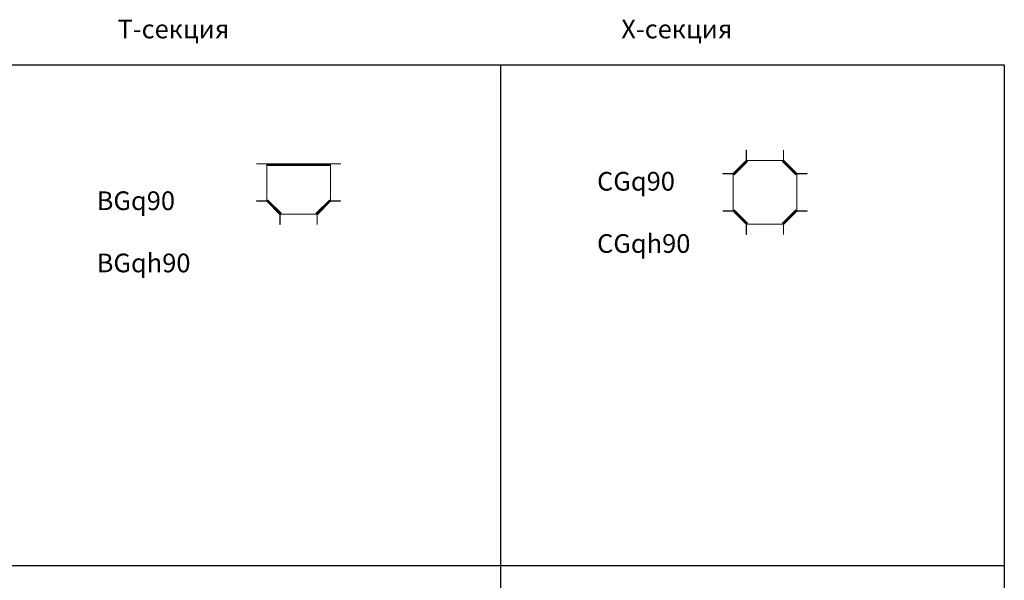
# Model space of a CAD drawing. Units: millimetres. Extents: x 1365 to 96639, y 3230 to 17586.
# Drawn here: x 65595 to 70868, y 12634 to 15637 of the extents above; entities that cross this region are included whole.
import ezdxf

# ---------------------------------------------------------------- set-up
doc = ezdxf.new("R2010")
doc.units = ezdxf.units.MM
doc.styles.get("Standard").update_dxf_attribs({"font": 'arial.ttf'})

# ---------------------------------------------------------------- blocks, each defined once
blk = doc.blocks.new('*U180')
at = {"color": 7, "linetype": 'Continuous', "lineweight": 15}
for p, q in [((0, -1.6), (0.8, -1.6)), ((0, -1.6), (0, -6.6)), ((0, -6.6), (0.8, -6.6)), ((0, -55.4), (0, -6.6)), ((0.8, -1.6), (0.8, -6.6)), ((0.8, -55.4), (0.8, -6.6)), ((200, -1.6), (199.2, -1.6)), ((199.2, -1.6), (199.2, -6.6)), ((200, -6.6), (199.2, -6.6)), ((199.2, -55.4), (199.2, -6.6)), ((200, -1.6), (200, -6.6)), ((200, -55.4), (200, -6.6)), ((-70.9, -126.6), (-0.2, -55.9)), ((-70.2, -127.4), (0.5, -56.7)), ((1.3, -57.5), (-69.4, -128.2)), ((-67.8, -129.2), (2.3, -59)), ((5.2, -61.3), (-65.5, -132)), ((-64.8, -132.8), (5.9, -62.1)), ((1.2, -64.4), (-62.4, -128.1)), ((-0.2, -55.9), (0.5, -56.7)), ((0.8, -55.4), (0, -55.4)), ((1.3, -57.5), (0.5, -56.7)), ((1.1, -57.2), (1.6, -56.6)), ((1.3, -57.5), (1.5, -57.6)), ((1.5, -57.6), (2, -58.1)), ((1.6, -56.6), (198.4, -56.6)), ((2.3, -58.4), (2, -58.1)), ((2.3, -58.4), (5.2, -61.3)), ((5.9, -62.1), (5.2, -61.3)), ((194.8, -61.3), (194.1, -62.1)), ((194.1, -62.1), (264.8, -132.8)), ((197.7, -58.4), (194.8, -61.3)), ((194.8, -61.3), (265.5, -132)), ((198, -58.1), (197.7, -58.4)), ((267.8, -129.2), (197.7, -59)), ((198.5, -57.6), (198, -58.1)), ((198.9, -57.2), (198.4, -56.6)), ((198.5, -57.6), (198.7, -57.5)), ((198.7, -57.5), (199.5, -56.7)), ((269.4, -128.2), (198.7, -57.5)), ((198.8, -64.4), (262.4, -128.1)), ((199.2, -55.4), (200, -55.4)), ((199.5, -56.7), (200.2, -55.9)), ((270.2, -127.4), (199.5, -56.7)), ((270.9, -126.6), (200.2, -55.9)), ((-125.2, -126.8), (-120.2, -126.8)), ((-125.2, -126.8), (-125.2, -127.6)), ((-125.2, -127.6), (-120.2, -127.6)), ((-120.2, -126.8), (-120.2, -127.6)), ((-71.4, -126.8), (-120.2, -126.8)), ((-71.4, -127.6), (-120.2, -127.6)), ((-71.4, -127.6), (-71.4, -126.8)), ((-70.2, -127.4), (-70.9, -126.6)), ((-69.4, -128.2), (-70.2, -127.4)), ((-70.2, -128.5), (-69.6, -127.9)), ((-70.2, -128.5), (-70.2, -325.2)), ((-69.2, -128.3), (-69.4, -128.2)), ((-69.2, -128.3), (-68.7, -128.8)), ((-68.7, -128.8), (-68.4, -129.1)), ((-68.4, -129.1), (-65.5, -132)), ((-65.5, -132), (-64.8, -132.8)), ((264.8, -132.8), (265.5, -132)), ((268.4, -129.1), (265.5, -132)), ((268.4, -129.1), (268.7, -128.8)), ((269.2, -128.3), (268.7, -128.8)), ((269.4, -128.2), (269.2, -128.3)), ((269.4, -128.2), (270.2, -127.4)), ((270.2, -128.5), (269.6, -127.9)), ((270.9, -126.6), (270.2, -127.4)), ((270.2, -128.5), (270.2, -325.2)), ((271.4, -127.6), (271.4, -126.8)), ((271.4, -126.8), (320.2, -126.8)), ((271.4, -127.6), (320.2, -127.6)), ((320.2, -126.8), (320.2, -127.6)), ((325.2, -126.8), (320.2, -126.8)), ((325.2, -127.6), (320.2, -127.6)), ((325.2, -126.8), (325.2, -127.6)), ((-125.2, -326), (-120.2, -326)), ((-125.2, -326.8), (-120.2, -326.8)), ((-120.2, -326.8), (-120.2, -326)), ((-71.4, -326), (-120.2, -326)), ((-71.4, -326.8), (-120.2, -326.8)), ((-71.4, -326), (-71.4, -326.8)), ((-70.9, -327), (-70.2, -326.3)), ((-70.9, -327), (-0.2, -397.7)), ((-69.6, -325.8), (-70.2, -325.2)), ((-69.4, -325.5), (-70.2, -326.3)), ((-70.2, -326.3), (0.5, -397)), ((-69.4, -325.5), (-69.2, -325.3)), ((-69.4, -325.5), (1.3, -396.2)), ((-69.2, -325.3), (-68.7, -324.8)), ((-68.4, -324.5), (-68.7, -324.9)), ((-68.4, -324.5), (-65.5, -321.6)), ((-67.8, -324.5), (2.3, -394.7)), ((-64.8, -320.9), (-65.5, -321.6)), ((5.2, -392.3), (-65.5, -321.6)), ((5.9, -391.6), (-64.8, -320.9)), ((1.2, -389.2), (-62.4, -325.6)), ((264.8, -320.9), (194.1, -391.6)), ((194.8, -392.3), (265.5, -321.6)), ((267.8, -324.5), (197.7, -394.7)), ((198.7, -396.2), (269.4, -325.5)), ((198.8, -389.2), (262.4, -325.6)), ((270.2, -326.3), (199.5, -397)), ((270.9, -327), (200.2, -397.7)), ((265.5, -321.6), (264.8, -320.9)), ((268.4, -324.5), (265.5, -321.6)), ((268.7, -324.9), (268.4, -324.5)), ((269.2, -325.3), (268.7, -324.8)), ((269.2, -325.3), (269.4, -325.5)), ((269.4, -325.5), (270.2, -326.3)), ((269.6, -325.8), (270.2, -325.2)), ((270.2, -326.3), (270.9, -327)), ((271.4, -326), (271.4, -326.8)), ((271.4, -326), (320.2, -326)), ((271.4, -326.8), (320.2, -326.8)), ((320.2, -326.8), (320.2, -326)), ((325.2, -326), (320.2, -326)), ((325.2, -326.8), (320.2, -326.8)), ((325.2, -326.8), (325.2, -326)), ((0.5, -397), (-0.2, -397.7)), ((0, -398.2), (0, -447.1)), ((0, -398.2), (0.8, -398.2)), ((1.3, -396.2), (0.5, -397)), ((0.8, -398.2), (0.8, -447.1)), ((1.6, -397), (1.1, -396.5)), ((1.5, -396), (1.3, -396.2)), ((1.5, -396), (2, -395.6)), ((1.6, -397), (198.4, -397)), ((2, -395.6), (2.3, -395.2)), ((2.3, -395.2), (5.2, -392.3)), ((5.2, -392.3), (5.9, -391.6)), ((194.1, -391.6), (194.8, -392.3)), ((197.7, -395.2), (194.8, -392.3)), ((197.7, -395.2), (198, -395.6)), ((198.5, -396), (198, -395.6)), ((198.4, -397), (198.9, -396.5)), ((198.7, -396.2), (198.5, -396)), ((198.7, -396.2), (199.5, -397)), ((199.2, -398.2), (200, -398.2)), ((199.2, -398.2), (199.2, -447.1)), ((200.2, -397.7), (199.5, -397)), ((200, -398.2), (200, -447.1)), ((0, -447.1), (0.8, -447.1)), ((0, -452.1), (0, -447.1)), ((0, -452.1), (0.8, -452.1)), ((0.8, -452.1), (0.8, -447.1)), ((200, -447.1), (199.2, -447.1)), ((199.2, -452.1), (199.2, -447.1)), ((200, -452.1), (199.2, -452.1)), ((200, -452.1), (200, -447.1))]:
    blk.add_line(p, q, dxfattribs=at)
for centre, radius, start, end in [((-0.7, -55.4), 0.7, 315, 360), ((-0.7, -55.4), 1.5, 315, 360), ((-2.3, -60.9), 5, 315, 22.2353), ((202.3, -60.9), 5, 157.7647, 225), ((200.7, -55.4), 1.5, 180, 225), ((200.7, -55.4), 0.7, 180, 225), ((-71.4, -126.1), 0.7, 270, 315), ((-71.4, -126.1), 1.5, 270, 315), ((-65.9, -124.5), 5, 247.7647, 315), ((265.9, -124.5), 5, 225, 292.2353), ((271.4, -126.1), 1.5, 225, 270), ((271.4, -126.1), 0.7, 225, 270), ((-71.4, -327.5), 1.5, 45, 90), ((-71.4, -327.5), 0.7, 45, 90), ((-65.9, -329.1), 5, 45, 112.2353), ((265.9, -329.1), 5, 67.7647, 135), ((271.4, -327.5), 1.5, 90, 135), ((271.4, -327.5), 0.7, 90, 135), ((-0.7, -398.2), 0.7, 360, 45), ((-0.7, -398.2), 1.5, 0, 45), ((-2.3, -392.8), 5, 337.7647, 45), ((202.3, -392.8), 5, 135, 202.2353), ((200.7, -398.2), 1.5, 135, 180), ((200.7, -398.2), 0.7, 135, 180)]:
    blk.add_arc(centre, radius, start, end, dxfattribs=at)
for points in [[(1.6, -56.6), (1.3, -56.6), (0.9, -56.6), (0.5, -56.6)], [(1.6, -56.6), (1.3, -56.7), (1, -56.8), (0.8, -56.9)], [(199.5, -56.6), (199.1, -56.6), (198.7, -56.6), (198.4, -56.6)], [(199.2, -56.9), (199, -56.8), (198.7, -56.7), (198.4, -56.6)], [(-70.2, -127.4), (-70.2, -127.7), (-70.2, -128.1), (-70.2, -128.5)], [(-69.9, -127.6), (-70, -127.9), (-70.1, -128.2), (-70.2, -128.5)], [(270.2, -128.5), (270.1, -128.2), (270, -127.9), (269.9, -127.6)], [(270.2, -128.5), (270.2, -128.1), (270.2, -127.7), (270.2, -127.4)], [(-70.2, -325.2), (-70.2, -325.6), (-70.2, -326), (-70.2, -326.3)], [(-70.2, -325.2), (-70.1, -325.5), (-70, -325.8), (-69.9, -326.1)], [(269.9, -326.1), (270, -325.8), (270.1, -325.5), (270.2, -325.2)], [(270.2, -326.3), (270.2, -326), (270.2, -325.6), (270.2, -325.2)], [(0.5, -397), (0.9, -397), (1.3, -397), (1.6, -397)], [(0.8, -396.8), (1, -396.9), (1.3, -397), (1.6, -397)], [(198.4, -397), (198.7, -397), (199, -396.9), (199.2, -396.8)], [(198.4, -397), (198.7, -397), (199.1, -397), (199.5, -397)]]:
    blk.add_open_spline(points, degree=3, dxfattribs=at)
for points, knots in [([(1.5, -57.6), (1.6, -57.8), (1.8, -58), (2.1, -58.5), (2.2, -58.8), (2.3, -59)], [0, 0, 0, 0, 0.5, 0.5, 1, 1, 1, 1]), ([(2, -58.1), (2, -58.1), (2, -58.2), (2, -58.2), (2.1, -58.3), (2.1, -58.3), (2.1, -58.4), (2.2, -58.5), (2.2, -58.6), (2.2, -58.6), (2.3, -58.7), (2.3, -58.8), (2.3, -58.9), (2.3, -58.9), (2.3, -59), (2.3, -59)], [0, 0, 0, 0, 0.087197, 0.172392, 0.255651, 0.337046, 0.416651, 0.494548, 0.570824, 0.64557, 0.718886, 0.790874, 0.861644, 0.931313, 1, 1, 1, 1]), ([(197.7, -59), (197.8, -58.8), (197.9, -58.5), (198.2, -58), (198.4, -57.8), (198.5, -57.6)], [0, 0, 0, 0, 0.5, 0.5, 1, 1, 1, 1]), ([(197.7, -59), (197.7, -59), (197.7, -58.9), (197.7, -58.8), (197.7, -58.7), (197.8, -58.6), (197.8, -58.5), (197.9, -58.4), (197.9, -58.3), (197.9, -58.2), (198, -58.2), (198, -58.1), (198, -58.1)], [0, 0, 0, 0, 0.089486, 0.18069, 0.273874, 0.369281, 0.467138, 0.567657, 0.671031, 0.777439, 0.887046, 1, 1, 1, 1]), ([(-67.8, -129.2), (-68.1, -129.1), (-68.3, -128.9), (-68.8, -128.6), (-69.1, -128.4), (-69.2, -128.3)], [0, 0, 0, 0, 0.5, 0.5, 1, 1, 1, 1]), ([(-67.8, -129.2), (-67.9, -129.2), (-67.9, -129.2), (-68, -129.1), (-68.1, -129.1), (-68.2, -129.1), (-68.3, -129), (-68.4, -129), (-68.5, -128.9), (-68.6, -128.9), (-68.7, -128.9), (-68.7, -128.8), (-68.7, -128.8)], [0, 0, 0, 0, 0.089486, 0.18069, 0.273874, 0.369281, 0.467138, 0.567657, 0.671031, 0.777439, 0.887046, 1, 1, 1, 1]), ([(269.2, -128.3), (269.1, -128.4), (268.8, -128.6), (268.3, -128.9), (268.1, -129.1), (267.8, -129.2)], [0, 0, 0, 0, 0.5, 0.5, 1, 1, 1, 1]), ([(268.7, -128.8), (268.7, -128.8), (268.7, -128.8), (268.6, -128.9), (268.6, -128.9), (268.5, -128.9), (268.4, -129), (268.4, -129), (268.3, -129), (268.2, -129.1), (268.1, -129.1), (268.1, -129.1), (268, -129.1), (267.9, -129.2), (267.8, -129.2), (267.8, -129.2)], [0, 0, 0, 0, 0.087197, 0.172392, 0.255651, 0.337046, 0.416651, 0.494548, 0.570824, 0.64557, 0.718886, 0.790874, 0.861644, 0.931313, 1, 1, 1, 1]), ([(-69.2, -325.3), (-69.1, -325.2), (-68.8, -325.1), (-68.3, -324.8), (-68.1, -324.6), (-67.8, -324.5)], [0, 0, 0, 0, 0.5, 0.5, 1, 1, 1, 1]), ([(-68.7, -324.8), (-68.7, -324.8), (-68.7, -324.8), (-68.6, -324.8), (-68.6, -324.8), (-68.5, -324.7), (-68.4, -324.7), (-68.4, -324.7), (-68.3, -324.6), (-68.2, -324.6), (-68.1, -324.6), (-68.1, -324.6), (-68, -324.5), (-67.9, -324.5), (-67.8, -324.5), (-67.8, -324.5)], [0, 0, 0, 0, 0.0871971, 0.1723922, 0.2556514, 0.3370457, 0.4166509, 0.4945481, 0.5708239, 0.6455705, 0.7188858, 0.7908738, 0.8616443, 0.9313126, 1, 1, 1, 1]), ([(267.8, -324.5), (267.9, -324.5), (267.9, -324.5), (268, -324.5), (268.1, -324.6), (268.2, -324.6), (268.3, -324.6), (268.4, -324.7), (268.5, -324.7), (268.6, -324.8), (268.7, -324.8), (268.7, -324.8), (268.7, -324.8)], [0, 0, 0, 0, 0.089486, 0.18069, 0.273874, 0.369281, 0.467138, 0.567657, 0.671031, 0.777439, 0.887046, 1, 1, 1, 1]), ([(267.8, -324.5), (268.1, -324.6), (268.3, -324.8), (268.8, -325.1), (269.1, -325.2), (269.2, -325.3)], [0, 0, 0, 0, 0.5, 0.5, 1, 1, 1, 1]), ([(2.3, -394.7), (2.2, -394.9), (2.1, -395.2), (1.8, -395.7), (1.6, -395.9), (1.5, -396)], [0, 0, 0, 0, 0.5, 0.5, 1, 1, 1, 1]), ([(2.3, -394.7), (2.3, -394.7), (2.3, -394.8), (2.3, -394.9), (2.3, -395), (2.2, -395.1), (2.2, -395.2), (2.1, -395.2), (2.1, -395.3), (2.1, -395.4), (2, -395.5), (2, -395.5), (2, -395.6)], [0, 0, 0, 0, 0.089486, 0.18069, 0.273874, 0.369281, 0.467138, 0.567657, 0.671031, 0.777439, 0.887046, 1, 1, 1, 1]), ([(198.5, -396), (198.4, -395.9), (198.2, -395.7), (197.9, -395.2), (197.8, -394.9), (197.7, -394.7)], [0, 0, 0, 0, 0.5, 0.5, 1, 1, 1, 1]), ([(198, -395.6), (198, -395.5), (198, -395.5), (198, -395.5), (197.9, -395.4), (197.9, -395.3), (197.9, -395.3), (197.8, -395.2), (197.8, -395.1), (197.8, -395), (197.7, -395), (197.7, -394.9), (197.7, -394.8), (197.7, -394.7), (197.7, -394.7), (197.7, -394.7)], [0, 0, 0, 0, 0.087197, 0.172392, 0.255651, 0.337046, 0.416651, 0.494548, 0.570824, 0.64557, 0.718886, 0.790874, 0.861644, 0.931313, 1, 1, 1, 1])]:
    blk.add_open_spline(points, degree=3, knots=knots, dxfattribs=at)
for tag, p, flags in [('НАИМЕНОВАНИЕ', (-229.2, 112.8), 9), ('ТИП_ИЗДЕЛИЯ', (-237.3, 64), 9), ('Масса_ед.,_кг', (-237.3, 23.3), 13)]:
    blk.add_attdef(tag, p, '', height=25, dxfattribs=dict(flags=flags))
blk = doc.blocks.new('*U196')
at = {"color": 7, "linetype": 'Continuous', "lineweight": 15}
for p, q in [((-0.3, 200), (-0.3, 199.2)), ((-0.3, 200), (4.7, 200)), ((-0.3, 199.2), (4.7, 199.2)), ((4.7, 200), (4.7, 199.2)), ((4.7, 200), (54.7, 200)), ((4.7, 199.2), (54.7, 199.2)), ((395.3, 200), (54.7, 200)), ((54.7, 199), (54.7, 200)), ((395.3, 199), (54.7, 199)), ((54.7, 197.8), (54.7, 199)), ((395.3, 197.8), (54.7, 197.8)), ((54.7, 197.5), (54.7, 197.8)), ((54.7, 197.5), (54.7, 196.8)), ((54.7, 196.8), (54.7, 196.4)), ((55.7, 196.4), (54.7, 196.4)), ((54.7, 196.4), (54.7, 192.3)), ((54.7, 192.3), (395.3, 192.3)), ((54.7, 192.3), (54.7, 191.3)), ((54.7, 191.3), (395.3, 191.3)), ((54.7, 191.3), (54.7, 1.5)), ((393.6, 196), (56.5, 196)), ((56.5, 196), (59.7, 192.8)), ((59.7, 192.8), (390.3, 192.8)), ((390.3, 192.8), (393.6, 196)), ((395.3, 196.4), (394.4, 196.4)), ((395.3, 200), (395.3, 199)), ((445.3, 200), (395.3, 200)), ((445.3, 199.2), (395.3, 199.2)), ((395.3, 197.8), (395.3, 199)), ((395.3, 197.8), (395.3, 197.5)), ((395.3, 197.5), (395.3, 196.8)), ((395.3, 196.4), (395.3, 196.8)), ((395.3, 196.4), (395.3, 192.3)), ((395.3, 191.3), (395.3, 192.3)), ((395.3, 191.3), (395.3, 1.5)), ((445.3, 200), (445.3, 199.2)), ((450.3, 200), (445.3, 200)), ((450.3, 199.2), (445.3, 199.2)), ((450.3, 200), (450.3, 199.2)), ((0, 0), (0, 0.8)), ((0, 0.8), (5, 0.8)), ((0, 0), (5, 0)), ((5, 0), (5, 0.8)), ((53.3, 0.8), (5, 0.8)), ((53.3, 0), (5, 0)), ((53.3, 0.8), (53.3, 0)), ((54, -0.3), (54.8, 0.4)), ((55.3, 1), (54.7, 1.5)), ((54.8, 0.4), (55.6, 1.3)), ((54.8, 0.4), (125.5, -70.3)), ((55.6, 1.3), (55.7, 1.4)), ((55.6, 1.3), (126.3, -69.5)), ((55.7, 1.4), (56.2, 1.9)), ((56.5, 2.2), (56.1, 1.8)), ((59.4, 5.1), (56.5, 2.2)), ((57.3, 1.4), (56.5, 2.2)), ((126.2, -66.8), (58.2, 1.2)), ((58.2, 1.2), (62.5, 1.2)), ((60.2, 5.9), (59.4, 5.1)), ((59.4, 5.1), (130.1, -65.6)), ((130.9, -64.8), (60.2, 5.9)), ((62.5, 1.2), (126.2, -62.5)), ((389.9, 5.9), (319.2, -64.8)), ((390.6, 5.1), (319.9, -65.6)), ((323.8, -69.5), (394.5, 1.3)), ((323.9, -66.8), (391.8, 1.2)), ((387.5, 1.2), (323.9, -62.5)), ((395.3, 0.4), (324.6, -70.3)), ((391.8, 1.2), (387.5, 1.2)), ((390.6, 5.1), (389.9, 5.9)), ((390.6, 5.1), (393.5, 2.2)), ((392.7, 1.4), (393.5, 2.2)), ((393.9, 1.8), (393.5, 2.2)), ((394.3, 1.4), (393.8, 1.9)), ((394.3, 1.4), (394.5, 1.3)), ((395.3, 0.4), (394.5, 1.3)), ((394.8, 1), (395.3, 1.5)), ((395.3, 0.4), (396, -0.3)), ((396.7, 0), (396.7, 0.8)), ((396.7, 0.8), (445, 0.8)), ((396.7, 0), (445, 0)), ((445, 0), (445, 0.8)), ((450, 0.8), (445, 0.8)), ((450, 0), (445, 0)), ((450, 0), (450, 0.8)), ((54, -0.3), (124.7, -71)), ((396, -0.3), (325.3, -71)), ((125.5, -70.3), (124.7, -71)), ((125, -71.7), (125, -120)), ((125, -71.7), (125.8, -71.7)), ((125.5, -70.3), (126.3, -69.5)), ((125.8, -71.7), (125.8, -120)), ((126.6, -70.3), (126, -69.7)), ((126.2, -62.5), (126.2, -66.8)), ((126.4, -69.3), (126.3, -69.5)), ((127.2, -68.5), (126.4, -67.7)), ((126.4, -69.3), (126.9, -68.8)), ((126.6, -70.3), (323.5, -70.3)), ((126.8, -68.9), (127.2, -68.5)), ((130.1, -65.6), (127.2, -68.5)), ((130.1, -65.6), (130.9, -64.8)), ((319.2, -64.8), (319.9, -65.6)), ((319.9, -65.6), (322.8, -68.5)), ((322.8, -68.5), (323.6, -67.7)), ((322.8, -68.5), (323.2, -68.9)), ((323.6, -69.3), (323.1, -68.8)), ((323.5, -70.3), (324, -69.7)), ((323.8, -69.5), (323.6, -69.3)), ((324.6, -70.3), (323.8, -69.5)), ((323.9, -66.8), (323.9, -62.5)), ((324.2, -71.7), (325, -71.7)), ((324.2, -71.7), (324.2, -120)), ((325.3, -71), (324.6, -70.3)), ((325, -71.7), (325, -120)), ((125, -120), (125.8, -120)), ((125, -125), (125, -120)), ((125, -125), (125.8, -125)), ((125.8, -125), (125.8, -120)), ((325, -120), (324.2, -120)), ((324.2, -125), (324.2, -120)), ((325, -125), (324.2, -125)), ((325, -125), (325, -120))]:
    blk.add_line(p, q, dxfattribs=at)
for centre, radius, start, end in [((53.3, -1), 1.8, 45, 90), ((53.3, -1), 1, 45, 90), ((396.7, -1), 1.8, 90, 135), ((396.7, -1), 1, 90, 135), ((124, -71.7), 1, 0, 45), ((124, -71.7), 1.8, 0, 45), ((326, -71.7), 1.8, 135, 180), ((326, -71.7), 1, 135, 180)]:
    blk.add_arc(centre, radius, start, end, dxfattribs=at)
for points in [[(56.5, 196), (56.2, 196.3), (55.9, 196.6), (55.3, 197.1), (55, 197.3), (54.7, 197.5)], [(56.5, 196), (56.2, 196.2), (55.9, 196.3), (55.3, 196.6), (55, 196.7), (54.7, 196.8)], [(395.3, 197.5), (395, 197.3), (394.7, 197.1), (394.2, 196.6), (393.9, 196.3), (393.6, 196)], [(395.3, 196.8), (395, 196.7), (394.7, 196.6), (394.2, 196.3), (393.9, 196.2), (393.6, 196)], [(55.7, 1.4), (56.1, 1.3), (56.4, 1.2), (57.3, 1.2), (57.7, 1.2), (58.2, 1.2)], [(56.2, 1.9), (56.5, 1.7), (56.8, 1.6), (57.5, 1.4), (57.9, 1.3), (58.2, 1.2)], [(391.8, 1.2), (392.2, 1.3), (392.5, 1.4), (393.2, 1.6), (393.5, 1.7), (393.8, 1.9)], [(391.8, 1.2), (392.3, 1.2), (392.7, 1.2), (393.6, 1.2), (394, 1.3), (394.3, 1.4)], [(126.2, -66.8), (126.2, -67.3), (126.2, -67.7), (126.2, -68.6), (126.3, -69), (126.4, -69.3)], [(126.2, -66.8), (126.3, -67.2), (126.4, -67.5), (126.6, -68.2), (126.8, -68.5), (126.9, -68.8)], [(323.1, -68.8), (323.3, -68.5), (323.4, -68.2), (323.7, -67.5), (323.8, -67.2), (323.9, -66.8)], [(323.6, -69.3), (323.7, -69), (323.8, -68.6), (323.9, -67.7), (323.9, -67.3), (323.9, -66.8)]]:
    blk.add_open_spline(points, degree=3, knots=[0, 0, 0, 0, 0.5, 0.5, 1, 1, 1, 1], dxfattribs=at)
for points in [[(54.7, 1.5), (54.7, 1.2), (54.7, 0.8), (54.7, 0.4)], [(54.7, 1.5), (54.8, 1.3), (54.9, 1), (55, 0.7)], [(395.1, 0.7), (395.1, 1), (395.2, 1.3), (395.3, 1.5)], [(395.3, 0.4), (395.3, 0.8), (395.3, 1.2), (395.3, 1.5)], [(125.5, -70.3), (125.8, -70.3), (126.2, -70.3), (126.6, -70.3)], [(125.7, -70), (126, -70.1), (126.3, -70.2), (126.6, -70.3)], [(323.5, -70.3), (323.8, -70.2), (324.1, -70.1), (324.3, -70)], [(323.5, -70.3), (323.9, -70.3), (324.2, -70.3), (324.6, -70.3)]]:
    blk.add_open_spline(points, degree=3, dxfattribs=at)
for tag, p, flags in [('НАИМЕНОВАНИЕ', (35.8, 373.1), 9), ('ТИП_ИЗДЕЛИЯ', (35.8, 332.9), 9), ('Масса_ед.,_кг', (35.8, 289.6), 13)]:
    blk.add_attdef(tag, p, '', height=25, dxfattribs=dict(flags=flags))

msp = doc.modelspace()

# ---------------------------------------------------------------- linework, layer by layer
for p, q in [((68170.4, 15395.3), (68170.4, 8685.3)), ((70868.3, 15395.3), (70868.3, 8685.3)), ((70868.3, 12711.3), (57378.9, 12711.3))]:
    msp.add_line(p, q)
msp.add_lwpolyline([(57378.9, 15395.3), (70868.3, 15395.3)])

# ---------------------------------------------------------------- block references
for name, p in [('*U180', (69486.5, 14938.9)), ('*U196', (66864, 14664.9))]:
    msp.add_blockref(name, p)

# ---------------------------------------------------------------- texts
at = {"char_height": 100, "attachment_point": 1}
for s, insert, width in [('Т-секция', (66119.1, 15636.8), 1310.723), ('X-секция', (68817, 15636.8), 1310.723), ('CGq90\\P\\PCGqh90', (68687.3, 14821.3), 662.088), ('BGq90\\P\\PBGqh90', (66007.5, 14717.1), 662.088)]:
    msp.add_mtext(s, dxfattribs=dict(at, insert=insert, width=width))

doc.saveas('drawing.dxf')
